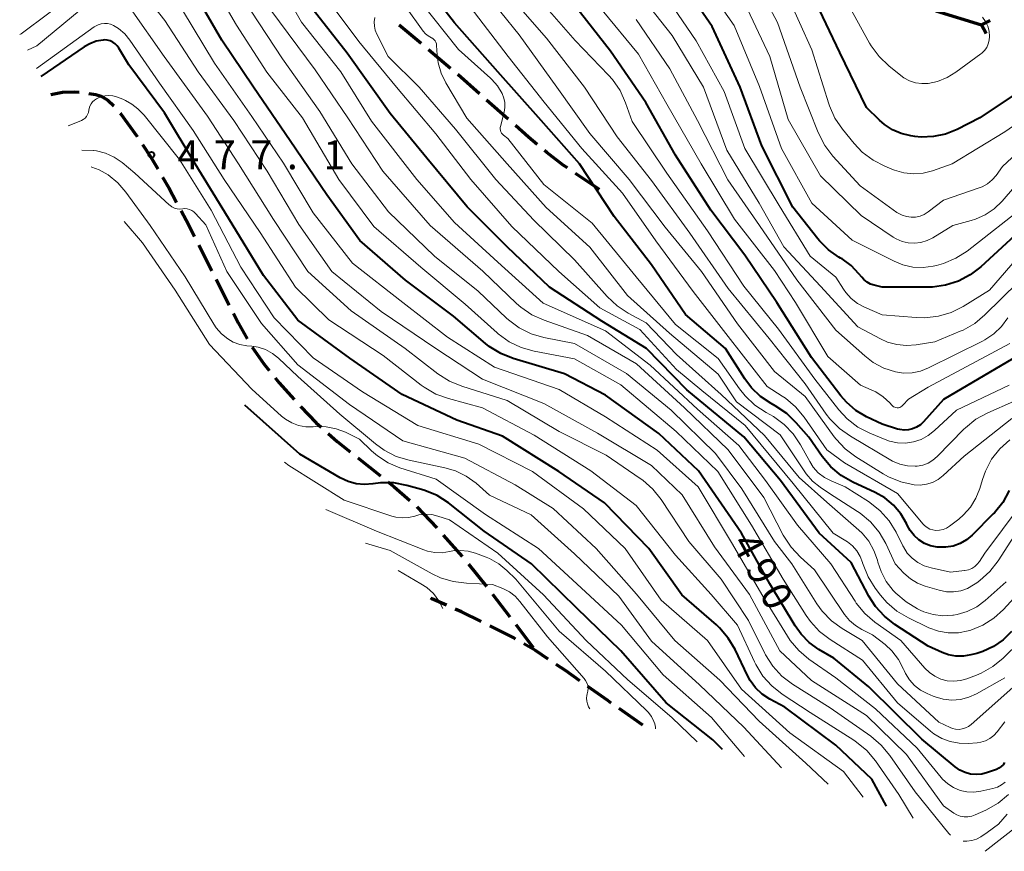
# Model space of a CAD drawing. Units: metres. Extents: x -74854 to -74000, y 19500 to 21000.
# Drawn here: x -74829 to -74701, y 20672 to 20780 of the extents above; entities that cross this region are included whole.
import ezdxf

# ---------------------------------------------------------------- set-up
doc = ezdxf.new("R2010")
doc.units = ezdxf.units.M
for name, color, linetype, lineweight in [('110100_都府県界', 7, 'Continuous', 70), ('210300_徒歩道', 7, 'Continuous', 70), ('710100_等高線(計曲線)', 7, 'Continuous', 40), ('710200_等高線(主曲線)', 7, 'Continuous', 13), ('731200_図化機測定による標高点', 7, 'Continuous', 40)]:
    doc.layers.add(name, color=color, linetype=linetype, lineweight=lineweight)
doc.styles.add('Style-WORKING', font='MS Gothic.ttf')

msp = doc.modelspace()

# ---------------------------------------------------------------- linework, layer by layer
at = {"layer": '110100_都府県界', "linetype": 'Continuous', "lineweight": 70}
for p, q in [((-74710.017, 20780.924), (-74704.043, 20779.085)), ((-74704.043, 20779.085), (-74702.938, 20779.67)), ((-74704.043, 20779.085), (-74703.458, 20777.98))]:
    msp.add_line(p, q, dxfattribs=at)
at = {"layer": '210300_徒歩道', "linetype": 'Continuous', "lineweight": 70}
for p, q in [((-74776.977, 20776.655), (-74779.85, 20779.066)), ((-74773.146, 20773.442), (-74776.019, 20775.852)), ((-74769.386, 20770.147), (-74772.19, 20772.637)), ((-74765.646, 20766.828), (-74768.451, 20769.318)), ((-74753.78, 20757.69), (-74756.892, 20759.782)), ((-74805.92, 20750.458), (-74804.227, 20747.112)), ((-74803.662, 20745.996), (-74801.969, 20742.65)), ((-74785.208, 20722.778), (-74782.276, 20720.439)), ((-74777.521, 20716.389), (-74774.932, 20713.676)), ((-74774.101, 20712.742), (-74771.621, 20709.929)), ((-74770.821, 20708.969), (-74768.468, 20706.049)), ((-74767.701, 20705.062), (-74765.427, 20702.08)), ((-74764.669, 20701.086), (-74762.395, 20698.104)), ((-74748.13, 20688.02), (-74751.203, 20690.17))]:
    msp.add_line(p, q, dxfattribs=at)
at = {"layer": '210300_徒歩道', "linetype": 'Continuous', "lineweight": 70, "flags": 128}
for points in [[(-74825.17, 20770.02), (-74823.65, 20770.34), (-74822.03, 20770.38), (-74821.455, 20770.343)], [(-74820.216, 20770.183), (-74819.31, 20770.04), (-74818.61, 20769.83), (-74817.76, 20769.32), (-74816.951, 20768.559)], [(-74816.135, 20767.613), (-74816.09, 20767.56), (-74813.94, 20764.58), (-74813.937, 20764.575)], [(-74761.879, 20763.541), (-74762.99, 20764.47), (-74764.712, 20765.998)], [(-74813.241, 20763.537), (-74812.13, 20761.88), (-74811.244, 20760.364)], [(-74757.929, 20760.48), (-74758.48, 20760.85), (-74760.61, 20762.48), (-74760.92, 20762.739)], [(-74810.614, 20759.285), (-74809.81, 20757.91), (-74808.793, 20756.007)], [(-74808.204, 20754.905), (-74807.56, 20753.7), (-74806.484, 20751.573)], [(-74801.405, 20741.535), (-74800.79, 20740.32), (-74799.606, 20738.245)], [(-74798.977, 20737.166), (-74797.45, 20735.01), (-74796.752, 20734.15)], [(-74795.964, 20733.179), (-74795.43, 20732.52), (-74793.506, 20730.348)], [(-74792.649, 20729.438), (-74790.61, 20727.33), (-74789.999, 20726.788)], [(-74789.063, 20725.959), (-74787.88, 20724.91), (-74786.185, 20723.557)], [(-74781.299, 20719.66), (-74780.46, 20718.99), (-74778.44, 20717.234)], [(-74773.674, 20703.603), (-74775.56, 20704.45), (-74775.72, 20704.51)], [(-74769.145, 20701.486), (-74771.73, 20702.73), (-74772.534, 20703.091)], [(-74764.692, 20699.213), (-74764.93, 20699.35), (-74768.022, 20700.937)], [(-74760.431, 20696.603), (-74762.11, 20697.73), (-74763.608, 20698.591)], [(-74756.311, 20693.771), (-74758.19, 20695.1), (-74759.393, 20695.907)], [(-74752.227, 20690.886), (-74752.69, 20691.21), (-74755.29, 20693.049)]]:
    msp.add_lwpolyline(points, dxfattribs=at)
at = {"layer": '710100_等高線(計曲線)', "linetype": 'Continuous', "lineweight": 40, "flags": 128}
for points, elevation in [([(-74730.89, 20729.54), (-74731.44, 20729.84), (-74732.8, 20730.75), (-74733.98, 20731.88), (-74734.85, 20733.04), (-74737.37, 20737), (-74742.59, 20741.41), (-74747, 20747.89), (-74751.84, 20754.16), (-74756.35, 20761), (-74761.34, 20766.66), (-74767, 20772.98), (-74772.62, 20779.38), (-74777.03, 20785)], 510), ([(-74697, 20754.21), (-74704.13, 20747.63), (-74705.51, 20746.57), (-74707.06, 20745.76), (-74708.72, 20745.23), (-74710.45, 20744.99), (-74710.9, 20744.98), (-74717, 20744.98), (-74718, 20745.22), (-74718.49, 20745.38), (-74718.95, 20745.63), (-74719.36, 20745.96), (-74719.64, 20746.26), (-74720, 20746.72), (-74721.01, 20747.78), (-74722.18, 20748.65), (-74722.39, 20748.77), (-74722.6, 20748.89), (-74723.96, 20749.84), (-74725.14, 20751.01), (-74725.34, 20751.25), (-74728.61, 20755.39), (-74732.64, 20763.36), (-74735.44, 20771), (-74739.11, 20778.89), (-74743.31, 20785)], 530), ([(-74701.04, 20683.15), (-74701.25, 20682.86), (-74701.5, 20682.61), (-74701.8, 20682.4), (-74702.12, 20682.25), (-74703.29, 20681.83), (-74704.01, 20681.64), (-74704.74, 20681.58), (-74705.48, 20681.64), (-74706.19, 20681.84), (-74706.86, 20682.15), (-74707.46, 20682.57), (-74711.8, 20686.2), (-74718.7, 20693), (-74723.27, 20696.73), (-74725.21, 20697.86), (-74726.46, 20698.75), (-74727.53, 20699.84), (-74728.3, 20700.93), (-74731.59, 20706.41), (-74735.28, 20713), (-74740.9, 20721.1), (-74746.04, 20725.96), (-74753, 20730.92), (-74758.31, 20733.69), (-74765, 20735.71), (-74766.62, 20736.36), (-74768.1, 20737.28), (-74768.59, 20737.66), (-74772.78, 20741.22), (-74779, 20745.9), (-74784.97, 20751.03), (-74789.24, 20757), (-74794, 20764), (-74798.79, 20771), (-74802.91, 20777.09), (-74807, 20784.17)], 490), ([(-74714.49, 20764.95), (-74715.63, 20765.44), (-74716.68, 20766.12), (-74717.31, 20766.68), (-74719, 20768.37), (-74722.49, 20775.51), (-74726.06, 20783)], 540), ([(-74708.35, 20697.15), (-74709.18, 20697.45), (-74711, 20698.27), (-74715.32, 20701.09), (-74716.69, 20702.17), (-74717.86, 20703.46), (-74718.7, 20704.8), (-74721, 20709.16), (-74725.19, 20713), (-74730.19, 20719.81), (-74735, 20725.52), (-74742.38, 20731.62), (-74747.63, 20737), (-74753.44, 20740.56), (-74760.27, 20745), (-74765.77, 20750.23), (-74771, 20755.45), (-74776.25, 20761.75), (-74781, 20767.58), (-74786.58, 20775.42), (-74791, 20781.06)], 500), ([(-74747.73, 20769), (-74752.33, 20775.67), (-74757, 20781.64)], 520), ([(-74694.77, 20780.14), (-74694.13, 20779.34), (-74693.64, 20778.45), (-74693.32, 20777.48), (-74693.17, 20776.6), (-74693.18, 20775.99), (-74693.28, 20775.39), (-74693.49, 20774.82), (-74693.8, 20774.29), (-74694.19, 20773.82), (-74694.66, 20773.43), (-74694.71, 20773.4), (-74704.25, 20767), (-74707.22, 20765.49), (-74708.72, 20764.89), (-74710.3, 20764.56), (-74711.91, 20764.5), (-74712.73, 20764.58), (-74713.27, 20764.66), (-74714.49, 20764.95)], 540), ([(-74716.43, 20677.49), (-74718.32, 20681), (-74723, 20685.4), (-74729.64, 20690.36), (-74731.59, 20691.41), (-74732.58, 20692.05), (-74733.44, 20692.86), (-74734.14, 20693.8), (-74734.5, 20694.45), (-74736.11, 20697.83), (-74737, 20699.34), (-74738.13, 20700.66), (-74738.55, 20701.05), (-74743.03, 20704.97), (-74747.34, 20711), (-74753.09, 20716.91), (-74759.05, 20721), (-74766.4, 20725.6), (-74772.33, 20727.67), (-74779.43, 20731), (-74786.27, 20735.73), (-74793, 20740.67), (-74797.49, 20746.51), (-74802.04, 20753.96), (-74806.37, 20761), (-74810.36, 20767.64), (-74815, 20773.88), (-74816.31, 20776.08), (-74816.53, 20776.38), (-74816.79, 20776.64), (-74817.11, 20776.85), (-74817.45, 20777.01), (-74817.81, 20777.1), (-74818.19, 20777.13), (-74818.35, 20777.12), (-74819.24, 20776.96), (-74820.09, 20776.65), (-74820.82, 20776.23), (-74826.47, 20772.36)], 480), ([(-74697.71, 20737), (-74709, 20730.36), (-74711.6, 20727.46), (-74712.01, 20727.07), (-74712.49, 20726.76), (-74713.01, 20726.54), (-74713.56, 20726.41), (-74714.13, 20726.38), (-74714.69, 20726.45), (-74715, 20726.53), (-74717, 20727.16), (-74719, 20728.11), (-74720.4, 20728.94), (-74721.63, 20730), (-74722.35, 20730.83), (-74726.19, 20735.81), (-74730.69, 20743), (-74734.85, 20749.15), (-74739.27, 20755), (-74743.86, 20762.14), (-74747.73, 20769)], 520), ([(-74737.77, 20684.83), (-74739, 20686.08), (-74745.07, 20690.93), (-74751, 20697.69), (-74756.74, 20703.26), (-74762.59, 20709), (-74768.75, 20713.25), (-74773.43, 20716.91), (-74774.89, 20717.86), (-74776.49, 20718.54), (-74776.92, 20718.67), (-74778.82, 20719.2), (-74780.53, 20719.51), (-74782.27, 20719.53), (-74783.23, 20719.41), (-74783.26, 20719.4), (-74784.34, 20719.31), (-74785.42, 20719.4), (-74786.46, 20719.68), (-74787.5, 20720.17), (-74792.74, 20723.26), (-74799.9, 20729.62)], 470), ([(-74700.44, 20718.51), (-74701.28, 20716.98), (-74702.38, 20715.63), (-74702.52, 20715.48), (-74705.26, 20712.74), (-74706, 20712.12), (-74706.84, 20711.63), (-74707.75, 20711.3), (-74708.7, 20711.14), (-74709.66, 20711.14), (-74709.84, 20711.16), (-74710.68, 20711.33), (-74711.46, 20711.65), (-74712.19, 20712.1), (-74712.82, 20712.66), (-74713.34, 20713.33), (-74713.67, 20713.92), (-74713.82, 20714.24), (-74714.56, 20715.5), (-74715.5, 20716.62), (-74716.63, 20717.56), (-74717.89, 20718.28), (-74720.79, 20719.63), (-74722.3, 20720.5), (-74723.64, 20721.61), (-74724.78, 20722.97), (-74726.53, 20725.47), (-74728.15, 20727.33), (-74729.4, 20728.54), (-74730.89, 20729.54)], 510), ([(-74700.14, 20700.2), (-74701.23, 20699.12), (-74702.49, 20698.24), (-74703.88, 20697.59), (-74704.66, 20697.34), (-74705.44, 20697.14), (-74706.41, 20696.97), (-74707.39, 20696.98), (-74708.35, 20697.15)], 500)]:
    msp.add_lwpolyline(points, dxfattribs=dict(at, elevation=elevation))
at = {"layer": '710200_等高線(主曲線)', "linetype": 'Continuous', "lineweight": 13, "flags": 128}
for points, elevation in [([(-74709.34, 20694.01), (-74710.13, 20694.36), (-74710.84, 20694.85), (-74711.43, 20695.42), (-74714.57, 20699), (-74717.92, 20701.41), (-74719.25, 20702.54), (-74720.35, 20703.89), (-74720.51, 20704.13), (-74723.64, 20709), (-74727.99, 20714.01), (-74732.18, 20719.82), (-74735.61, 20724.39), (-74741, 20729.09), (-74747.16, 20734.84), (-74753, 20739.3), (-74761.11, 20742.89), (-74767, 20748.23), (-74772.61, 20753.39), (-74777.51, 20759), (-74783.44, 20766.56), (-74787.43, 20773), (-74792.56, 20779.44), (-74796.85, 20787)], 498), ([(-74727.65, 20771), (-74730.6, 20779.4), (-74734.65, 20787)], 536), ([(-74818.23, 20786.02), (-74829, 20777.95), (-74829.21, 20777.85)], 486), ([(-74701, 20688.44), (-74702, 20687.15), (-74702.44, 20686.67), (-74702.95, 20686.29), (-74703.52, 20685.99), (-74704.13, 20685.8), (-74704.63, 20685.73), (-74705.79, 20685.64), (-74706.96, 20685.65), (-74708.12, 20685.87), (-74709.22, 20686.28), (-74710.24, 20686.88), (-74710.7, 20687.24), (-74715, 20690.93), (-74719.53, 20696.47), (-74723.75, 20699.14), (-74725.14, 20700.19), (-74726.32, 20701.48), (-74726.86, 20702.25), (-74729.86, 20707), (-74733.99, 20714.01), (-74738.35, 20721), (-74743.78, 20726.22), (-74751, 20732.26), (-74757, 20735.64), (-74762.27, 20736.64), (-74763.94, 20737.12), (-74765.51, 20737.88), (-74766.93, 20738.9), (-74767.07, 20739.03), (-74771.23, 20742.77), (-74777, 20747.58), (-74783.13, 20752.87), (-74787.69, 20759), (-74792.43, 20767), (-74797.04, 20772.96), (-74801, 20779.06), (-74805.4, 20786.6)], 492), ([(-74738.78, 20711.22), (-74743, 20717.98), (-74747, 20721.8), (-74754.01, 20725.99), (-74761, 20729.83), (-74768.98, 20733.02), (-74775.08, 20737), (-74782.19, 20741.81), (-74788.61, 20747), (-74792.87, 20753.13), (-74797, 20760.05), (-74801.36, 20766.64), (-74805.97, 20773), (-74810.32, 20779.68), (-74814.23, 20784.65)], 486), ([(-74720.16, 20739.84), (-74725, 20745.12), (-74729.77, 20750.23), (-74733, 20755.9), (-74737.18, 20762.82), (-74740.23, 20771), (-74744.3, 20777.7), (-74750.02, 20785)], 526), ([(-74736.23, 20779), (-74740.67, 20785.33)], 532), ([(-74700.11, 20727.89), (-74706.3, 20723), (-74709.06, 20720.47), (-74709.71, 20719.97), (-74710.44, 20719.59), (-74711.23, 20719.35), (-74712.04, 20719.24), (-74712.83, 20719.27), (-74714.54, 20719.64), (-74716.15, 20720.29), (-74716.85, 20720.69), (-74720.39, 20722.89), (-74721.79, 20723.93), (-74722.98, 20725.2), (-74723.23, 20725.53), (-74727, 20730.75), (-74731, 20733.99), (-74735.79, 20740.21), (-74740.48, 20747), (-74745.22, 20752.78), (-74749.92, 20759), (-74755.04, 20764.96), (-74759.32, 20771), (-74764.22, 20777.78), (-74769, 20783.73)], 514), ([(-74697.47, 20751), (-74703, 20744.6), (-74706.45, 20742.48), (-74708, 20741.69), (-74709.67, 20741.19), (-74711.41, 20740.99), (-74712.55, 20741.02), (-74717, 20741.4), (-74719.26, 20742.36), (-74720.18, 20742.85), (-74721, 20743.49), (-74721.7, 20744.27), (-74722, 20744.7), (-74723, 20746.3), (-74726.34, 20749), (-74730.38, 20755.62), (-74734.84, 20763), (-74737.55, 20770.45), (-74741.17, 20777), (-74745.94, 20784.06)], 528), ([(-74796.2, 20753.8), (-74800.73, 20761), (-74804.78, 20767.22), (-74810.4, 20775), (-74814.79, 20781.21), (-74816.12, 20782.26), (-74816.51, 20782.52), (-74816.95, 20782.71), (-74817.41, 20782.83), (-74817.89, 20782.86), (-74818.16, 20782.84), (-74818.85, 20782.69), (-74819.5, 20782.42), (-74820.09, 20782.05), (-74820.2, 20781.96), (-74827, 20776.39), (-74828.2, 20775.79)], 484), ([(-74701.18, 20703.07), (-74702.43, 20701.92), (-74703.87, 20701.01), (-74705.44, 20700.36), (-74705.78, 20700.26), (-74707.06, 20700.02), (-74708.37, 20700.01), (-74709.66, 20700.23), (-74710.89, 20700.67), (-74711.01, 20700.73), (-74713.56, 20701.96), (-74715.06, 20702.85), (-74716.38, 20703.98), (-74717.18, 20704.92), (-74717.87, 20705.82), (-74718.8, 20707.29), (-74719.46, 20708.91), (-74719.52, 20709.11), (-74719.53, 20709.16), (-74719.84, 20709.95), (-74720.28, 20710.69), (-74720.84, 20711.33), (-74721.5, 20711.87), (-74721.7, 20712), (-74723.35, 20713), (-74728.55, 20719.45), (-74734.82, 20727), (-74740.45, 20731.55), (-74743.75, 20734.25), (-74748.53, 20739.47), (-74753.73, 20742.27), (-74759.06, 20747), (-74765.15, 20752.85), (-74770.51, 20759), (-74775.08, 20764.92), (-74780.18, 20771), (-74785.08, 20776.92), (-74789.58, 20783)], 502), ([(-74718.59, 20716.97), (-74718.77, 20717.08), (-74721.8, 20719), (-74723.62, 20719.77), (-74724.5, 20720.24), (-74725.29, 20720.85), (-74725.95, 20721.58), (-74726.41, 20722.29), (-74727.59, 20724.45), (-74728.54, 20725.88), (-74729.73, 20727.13), (-74731.12, 20728.15), (-74731.59, 20728.42), (-74732.09, 20728.69), (-74733.55, 20729.64), (-74734.82, 20730.83), (-74735.56, 20731.76), (-74738.31, 20735.69), (-74743.86, 20740.14), (-74749, 20746.33), (-74754.71, 20753.29), (-74761, 20758.33), (-74765.68, 20764.32), (-74766.25, 20764.75), (-74766.39, 20764.88), (-74766.51, 20765.03), (-74766.59, 20765.19), (-74766.65, 20765.37), (-74766.68, 20765.56), (-74766.67, 20765.75), (-74766.65, 20765.87), (-74766.18, 20767.75), (-74766.08, 20768.36), (-74766.09, 20768.98), (-74766.21, 20769.58), (-74766.43, 20770.16), (-74767.03, 20771.15), (-74767.79, 20772.01), (-74767.96, 20772.18), (-74772.11, 20775.89), (-74777, 20782.04)], 508), ([(-74706.13, 20726.69), (-74706.34, 20726.49), (-74709.81, 20722.94), (-74710.38, 20722.46), (-74711.01, 20722.09), (-74711.7, 20721.83), (-74712.43, 20721.69), (-74712.69, 20721.68), (-74713.7, 20721.73), (-74714.69, 20721.96), (-74715.62, 20722.35), (-74715.84, 20722.48), (-74721.12, 20725.59), (-74722.54, 20726.6), (-74723.77, 20727.84), (-74724.25, 20728.48), (-74727, 20732.42), (-74731.7, 20738.3), (-74737, 20744.82), (-74741.99, 20752.01), (-74747, 20758.86), (-74751.48, 20764.52), (-74755.7, 20771), (-74760.65, 20777.35), (-74765.54, 20783)], 516), ([(-74707.3, 20729), (-74710.15, 20726.33), (-74710.98, 20725.67), (-74711.91, 20725.18), (-74712.91, 20724.85), (-74713.95, 20724.7), (-74715, 20724.73), (-74716.03, 20724.95), (-74716.61, 20725.15), (-74718.6, 20725.98), (-74720.15, 20726.79), (-74721.53, 20727.85), (-74722.63, 20729.04), (-74725.73, 20733), (-74730.49, 20739.51), (-74735, 20745.12), (-74739.7, 20752.3), (-74745, 20759.82), (-74749.49, 20766.51), (-74750.36, 20768.96), (-74751.08, 20770.55), (-74752.07, 20771.98), (-74752.58, 20772.56), (-74756.93, 20777.07), (-74762.09, 20783)], 518), ([(-74698.4, 20759.6), (-74701.37, 20756.17), (-74702.39, 20755.18), (-74703.56, 20754.39), (-74704.85, 20753.81), (-74705.4, 20753.64), (-74707.8, 20753), (-74710.4, 20751.4), (-74711.14, 20751.03), (-74711.93, 20750.79), (-74712.75, 20750.7), (-74713.58, 20750.75), (-74714.38, 20750.94), (-74715.14, 20751.27), (-74715.53, 20751.5), (-74719.7, 20754.3), (-74725, 20759.47), (-74729.21, 20766.79), (-74731.58, 20775), (-74735.25, 20782.75)], 534), ([(-74715.52, 20760.25), (-74716.62, 20760.7), (-74718.17, 20761.5), (-74719.56, 20762.55), (-74720.62, 20763.66), (-74722.14, 20765.52), (-74723.12, 20766.97), (-74723.83, 20768.56), (-74723.91, 20768.82), (-74726.14, 20775.86), (-74729.35, 20783)], 538), ([(-74711, 20771.49), (-74711.82, 20771.46), (-74712.64, 20771.57), (-74713.43, 20771.82), (-74714.16, 20772.21), (-74714.57, 20772.51), (-74716.13, 20773.77), (-74717.39, 20774.98), (-74718.42, 20776.39), (-74718.61, 20776.72), (-74721.69, 20782.31)], 542), ([(-74639, 20782.76), (-74635, 20778.94), (-74630.18, 20769.82), (-74626.53, 20763), (-74624.76, 20755.35), (-74624.55, 20753.9), (-74624.6, 20752.43), (-74624.68, 20751.91), (-74624.86, 20751.24), (-74625.16, 20750.62), (-74625.56, 20750.06), (-74626.06, 20749.57), (-74626.49, 20749.26), (-74633.37, 20745), (-74645, 20742.43), (-74654.72, 20743.28), (-74663, 20745.61), (-74671.92, 20746.08), (-74679.68, 20744.32), (-74691, 20737.62), (-74699.88, 20730.12), (-74703.25, 20728.63), (-74704.78, 20727.79), (-74706.13, 20726.69)], 516), ([(-74709.32, 20681.21), (-74712.41, 20685), (-74717.86, 20690.14), (-74723, 20694.15), (-74726.5, 20696.59), (-74727.84, 20697.7), (-74728.96, 20699.04), (-74729.31, 20699.57), (-74732.64, 20705), (-74736.46, 20711.54), (-74740.94, 20719), (-74746.24, 20723.76), (-74753, 20728.13), (-74759, 20731.65), (-74767.44, 20734.56), (-74773.52, 20738.48), (-74779.35, 20743), (-74785.9, 20748.1), (-74791, 20754.65), (-74794.9, 20761.1), (-74799, 20767.18), (-74803.87, 20774.13), (-74808.04, 20781)], 488), ([(-74697.63, 20695), (-74705.39, 20688.1), (-74705.74, 20687.84), (-74706.13, 20687.64), (-74706.55, 20687.51), (-74706.98, 20687.46), (-74707.42, 20687.49), (-74707.84, 20687.59), (-74708.11, 20687.7), (-74709.61, 20688.39), (-74715, 20693.39), (-74719.59, 20699), (-74722.17, 20700.56), (-74723.58, 20701.58), (-74724.79, 20702.84), (-74725.48, 20703.8), (-74728.75, 20709), (-74731, 20711.89), (-74735.26, 20718.74), (-74738.65, 20723.35), (-74744.42, 20729), (-74750.23, 20733.77), (-74757, 20737.63), (-74760.99, 20738.44), (-74762.66, 20738.93), (-74764.22, 20739.71), (-74765.62, 20740.74), (-74765.85, 20740.95), (-74769.56, 20744.44), (-74775.22, 20749), (-74781.21, 20754.79), (-74786, 20761), (-74790.15, 20767.85), (-74795, 20774.69), (-74799.11, 20780.89)], 494), ([(-74701, 20694.18), (-74704.71, 20692.1), (-74705.72, 20691.64), (-74706.8, 20691.36), (-74707.91, 20691.28), (-74709.02, 20691.39), (-74710.09, 20691.69), (-74710.33, 20691.78), (-74711.11, 20692.11), (-74711.98, 20692.57), (-74712.76, 20693.18), (-74713.42, 20693.91), (-74713.94, 20694.74), (-74714.11, 20695.1), (-74714.19, 20695.29), (-74714.86, 20696.55), (-74715.74, 20697.68), (-74716.61, 20698.48), (-74718.23, 20699.77), (-74719.61, 20700.44), (-74720.47, 20700.95), (-74721.22, 20701.6), (-74721.86, 20702.39), (-74725.78, 20708.22), (-74727.62, 20709.87), (-74728.82, 20711.14), (-74729.85, 20712.73), (-74732.38, 20717.62), (-74737, 20723.84), (-74742.72, 20729.28), (-74748.95, 20735), (-74755.31, 20738.69), (-74760.97, 20740.67), (-74762.56, 20741.39), (-74764, 20742.37), (-74764.56, 20742.87), (-74768.95, 20747.05), (-74775.78, 20753), (-74781.95, 20760.05), (-74786.49, 20767), (-74790.74, 20773.26), (-74796.54, 20781)], 496), ([(-74774.96, 20776.43), (-74774.99, 20776.63), (-74775.05, 20776.83), (-74775.15, 20777), (-74775.27, 20777.16), (-74775.42, 20777.3), (-74775.6, 20777.4), (-74775.64, 20777.43), (-74776.04, 20777.65), (-74776.4, 20777.93), (-74776.7, 20778.29), (-74779, 20781.48)], 506), ([(-74700.37, 20725.13), (-74701.66, 20723.96), (-74702.74, 20722.59), (-74703.55, 20721.05), (-74703.93, 20719.98), (-74704.29, 20718.78), (-74704.78, 20717.52), (-74705.49, 20716.37), (-74706.38, 20715.35), (-74707, 20714.82), (-74708.21, 20713.9), (-74708.6, 20713.64), (-74709.04, 20713.46), (-74709.5, 20713.36), (-74710, 20713.34), (-74710.4, 20713.4), (-74710.78, 20713.52), (-74711.14, 20713.71), (-74711.46, 20713.96), (-74711.65, 20714.16), (-74715, 20718.12), (-74721.88, 20722.12), (-74724.17, 20723.83), (-74727.12, 20728.07), (-74728.24, 20729.41), (-74729.57, 20730.53), (-74729.98, 20730.8), (-74731.95, 20732.05), (-74737, 20738.57), (-74741.58, 20744.42), (-74746.42, 20751), (-74750.79, 20757.21), (-74756.08, 20763), (-74760.96, 20769.04), (-74765.65, 20775), (-74770.57, 20781.43)], 512), ([(-74724.04, 20735.96), (-74728.26, 20743), (-74731, 20747.13), (-74736.18, 20753.82), (-74740.55, 20761), (-74745, 20768.77), (-74748.7, 20775.3), (-74753.4, 20781)], 522), ([(-74689.05, 20780.7), (-74688.67, 20779.41), (-74688.62, 20779.17), (-74688.61, 20779.11), (-74688.5, 20777.76), (-74688.62, 20776.41), (-74689.01, 20775), (-74689.54, 20773.91), (-74690.25, 20772.93), (-74691.13, 20772.08), (-74691.53, 20771.78), (-74701, 20765.19), (-74707.86, 20761), (-74710.43, 20760.12), (-74711.66, 20759.81), (-74712.92, 20759.72), (-74714.18, 20759.85), (-74715.39, 20760.2), (-74715.52, 20760.25)], 538), ([(-74743.76, 20736.24), (-74747.67, 20740.33), (-74750.01, 20741.59), (-74751.47, 20742.54), (-74752.75, 20743.76), (-74757, 20748.54), (-74762.31, 20753.69), (-74767.25, 20759), (-74772.48, 20765.52), (-74777.21, 20771), (-74781.26, 20775), (-74782.73, 20777.9), (-74782.94, 20778.41), (-74783.05, 20778.95), (-74783.07, 20779.5), (-74782.99, 20780.05)], 504), ([(-74732.96, 20753), (-74737.08, 20758.92), (-74741, 20766.67), (-74744.62, 20773.38), (-74749, 20779.79)], 524), ([(-74703.93, 20780.08), (-74703.54, 20779.54), (-74703.25, 20778.94), (-74703.07, 20778.29), (-74703, 20777.58), (-74703.04, 20777.09), (-74703.17, 20776.62), (-74703.38, 20776.17), (-74703.66, 20775.77), (-74704, 20775.42), (-74704.15, 20775.31), (-74707.38, 20772.94), (-74708.53, 20772.24), (-74709.79, 20771.74), (-74711, 20771.49)], 542), ([(-74733.6, 20696.23), (-74735.8, 20701), (-74739.24, 20705), (-74743.86, 20710.14), (-74749, 20716.6), (-74754.89, 20721.11), (-74762.28, 20725.72), (-74769, 20729.29), (-74773.42, 20730.48), (-74775.06, 20731.07), (-74776.57, 20731.95), (-74776.96, 20732.24), (-74781.92, 20736.08), (-74789, 20740.75), (-74793.33, 20745), (-74797.9, 20752.1), (-74802.61, 20759), (-74806.63, 20765.37), (-74811, 20771.53), (-74814.86, 20777.09), (-74815.55, 20777.92), (-74816.37, 20778.61), (-74817, 20779), (-74817.38, 20779.17), (-74817.78, 20779.26), (-74818.19, 20779.28), (-74818.6, 20779.24), (-74818.99, 20779.12), (-74819.36, 20778.93), (-74819.5, 20778.84), (-74827.04, 20773.44)], 482), ([(-74698.05, 20755.81), (-74705.93, 20749.68), (-74707.39, 20748.73), (-74708.99, 20748.06), (-74709.91, 20747.81), (-74710.35, 20747.71), (-74711.66, 20747.54), (-74712.98, 20747.59), (-74714.27, 20747.88), (-74715.42, 20748.35), (-74720.89, 20751.11), (-74726.11, 20755.89), (-74730.09, 20763), (-74732.92, 20771.08), (-74736.23, 20779)], 532), ([(-74695.67, 20719), (-74701.9, 20709.37), (-74702.97, 20707.99), (-74704.26, 20706.83), (-74704.68, 20706.52), (-74705.08, 20706.25), (-74705.89, 20705.8), (-74706.76, 20705.5), (-74707.68, 20705.35), (-74708.61, 20705.37), (-74709.56, 20705.55), (-74711.39, 20706.09), (-74712.39, 20706.48), (-74713.31, 20707.04), (-74714.15, 20707.78), (-74715.29, 20709), (-74716.52, 20711.63), (-74717.38, 20713.13), (-74718.5, 20714.47), (-74719.83, 20715.58), (-74720.19, 20715.82), (-74723.84, 20718.16), (-74725.04, 20718.96), (-74726.03, 20719.76), (-74726.87, 20720.72), (-74727.04, 20720.96), (-74730.24, 20725.76), (-74735.94, 20730.06), (-74738.33, 20733.67), (-74744.66, 20739), (-74750.1, 20743.9), (-74755, 20750.18), (-74760.68, 20755.32), (-74765.77, 20761), (-74771.03, 20766.97), (-74773.77, 20771.55), (-74774.38, 20772.8), (-74774.76, 20774.15), (-74774.89, 20775.18), (-74774.96, 20776.43)], 506), ([(-74697, 20764.7), (-74701.33, 20760.67), (-74702.16, 20759.51), (-74702.67, 20758.92), (-74703.28, 20758.43), (-74703.96, 20758.05), (-74704.35, 20757.89), (-74709, 20756.31), (-74711, 20754.77), (-74711.5, 20754.45), (-74712.04, 20754.23), (-74712.62, 20754.1), (-74713.21, 20754.07), (-74713.8, 20754.15), (-74714.36, 20754.33), (-74714.88, 20754.6), (-74715.05, 20754.71), (-74719.84, 20758.16), (-74723.38, 20762.03), (-74724.44, 20763.42), (-74725.29, 20765.08), (-74727.65, 20771)], 536), ([(-74719.44, 20678.62), (-74722, 20682), (-74729, 20686.99), (-74735.3, 20692.7), (-74739.72, 20699), (-74745.72, 20704.28), (-74750.44, 20711), (-74755.84, 20716.16), (-74762.47, 20721), (-74769.46, 20724.54), (-74777.42, 20727), (-74784.62, 20731.38), (-74791, 20735.8), (-74796.11, 20741), (-74800.42, 20747.58), (-74804.28, 20755), (-74808.41, 20761.59), (-74813, 20767.34), (-74813.84, 20768.17), (-74814.6, 20768.79), (-74815.45, 20769.28), (-74815.79, 20769.42), (-74816.6, 20769.73), (-74817.08, 20769.87), (-74817.59, 20769.92), (-74818.09, 20769.88), (-74818.58, 20769.76), (-74818.96, 20769.6), (-74819.22, 20769.46), (-74819.49, 20769.29), (-74819.73, 20769.07), (-74819.93, 20768.81), (-74820.08, 20768.53), (-74820.18, 20768.22), (-74820.21, 20768), (-74820.27, 20767.72), (-74820.37, 20767.45), (-74820.52, 20767.2), (-74820.71, 20766.98), (-74820.93, 20766.8), (-74821.18, 20766.66), (-74821.25, 20766.63), (-74822.91, 20765.98)], 478), ([(-74724.01, 20680.33), (-74726.93, 20683.07), (-74733, 20688.52), (-74738.12, 20693.88), (-74743.97, 20699), (-74748.95, 20705.05), (-74754.21, 20711), (-74759.79, 20716.21), (-74764.72, 20719.28), (-74771.27, 20722.73), (-74779.35, 20725), (-74786.3, 20729.7), (-74793, 20734.89), (-74797.74, 20740.26), (-74802.27, 20747), (-74805, 20753.07), (-74806.33, 20754.57), (-74806.56, 20754.79), (-74806.83, 20754.96), (-74807.12, 20755.09), (-74807.43, 20755.17), (-74807.75, 20755.19), (-74808, 20755.16), (-74808.36, 20755.14), (-74808.72, 20755.17), (-74809.07, 20755.27), (-74809.4, 20755.43), (-74809.69, 20755.64), (-74809.74, 20755.69), (-74814.21, 20759.79), (-74815.88, 20761.18), (-74816.9, 20761.88), (-74818.03, 20762.39), (-74819.22, 20762.71), (-74819.56, 20762.75), (-74819.61, 20762.76), (-74821.14, 20762.81)], 476), ([(-74730.06, 20682.46), (-74735, 20687.75), (-74740.75, 20693.25), (-74747, 20698.94), (-74751.23, 20704.77), (-74757, 20710.28), (-74762.64, 20715.36), (-74768.07, 20717.93), (-74769.83, 20719.47), (-74771.1, 20720.39), (-74772.51, 20721.08), (-74773.88, 20721.48), (-74778.55, 20722.47), (-74780.22, 20722.97), (-74781.78, 20723.76), (-74782.92, 20724.59), (-74787.54, 20728.46), (-74793, 20733.36), (-74795.54, 20735.74), (-74796.33, 20736.37), (-74797.23, 20736.85), (-74798.19, 20737.17), (-74799, 20737.3), (-74799.64, 20737.35), (-74800.55, 20737.52), (-74801.43, 20737.84), (-74802.13, 20738.24), (-74802.96, 20738.91), (-74803.66, 20739.71), (-74803.96, 20740.17), (-74807.66, 20746.34), (-74812.24, 20753), (-74815.39, 20757.34), (-74816.45, 20758.56), (-74817.7, 20759.57), (-74818.88, 20760.25), (-74819.81, 20760.6), (-74819.92, 20760.62)], 474), ([(-74708.08, 20673.68), (-74708.32, 20673.93), (-74712.68, 20679.32), (-74715.97, 20684.06), (-74717.09, 20685.4), (-74718.47, 20686.56), (-74723.76, 20690.24), (-74728.64, 20693.33), (-74730.02, 20694.39), (-74731.2, 20695.67), (-74732.14, 20697.14), (-74732.24, 20697.34), (-74734.37, 20701.63), (-74737.91, 20707), (-74742.12, 20711.88), (-74745.72, 20717.34), (-74746.8, 20718.71), (-74748.11, 20719.87), (-74748.46, 20720.11), (-74752.88, 20723.12), (-74759, 20726.21), (-74765.77, 20730.23), (-74771.69, 20732.09), (-74773.3, 20732.76), (-74774.78, 20733.71), (-74779.06, 20737), (-74786.09, 20741.91), (-74791.72, 20747), (-74796.2, 20753.8)], 484), ([(-74813.24, 20750.76), (-74815.63, 20753.5)], 472), ([(-74700.61, 20741), (-74701.44, 20739.87), (-74702.45, 20738.9), (-74703.61, 20738.12), (-74703.92, 20737.96), (-74710.93, 20734.48), (-74711.98, 20734.07), (-74713.08, 20733.84), (-74714.21, 20733.81), (-74715.26, 20733.97), (-74716.75, 20734.45), (-74718.13, 20735.19), (-74719.24, 20736.03), (-74723, 20739.4), (-74728.07, 20745.93), (-74732.96, 20753)], 524), ([(-74734.89, 20683.94), (-74739.2, 20689), (-74745.46, 20694.54), (-74750.92, 20701), (-74756.13, 20705.87), (-74761.71, 20711), (-74768.59, 20715.41), (-74775, 20720), (-74779.73, 20721.5), (-74781.25, 20722.14), (-74782.64, 20723.03), (-74783.41, 20723.69), (-74785, 20725.22), (-74786.83, 20726.11), (-74788.04, 20726.57), (-74789.31, 20726.82), (-74790.68, 20726.84), (-74791.01, 20726.81), (-74791.97, 20726.82), (-74792.91, 20727), (-74793.81, 20727.33), (-74794.63, 20727.82), (-74795.13, 20728.22), (-74799, 20731.71), (-74804.49, 20737.51), (-74809, 20744.6), (-74813.24, 20750.76)], 472), ([(-74695, 20749.83), (-74703.6, 20741.37), (-74704.94, 20740.26), (-74706.46, 20739.4), (-74706.82, 20739.24), (-74710.11, 20737.89), (-74712.55, 20737.48), (-74713.82, 20737.38), (-74715.08, 20737.5), (-74716.3, 20737.84), (-74717.19, 20738.24), (-74720.16, 20739.84)], 526), ([(-74700.35, 20737.65), (-74711, 20731.99), (-74713.57, 20730.43), (-74714.28, 20729.62), (-74714.41, 20729.5), (-74714.54, 20729.41), (-74714.7, 20729.34), (-74714.86, 20729.3), (-74715.03, 20729.29), (-74715.19, 20729.31), (-74715.35, 20729.36), (-74715.5, 20729.43), (-74715.63, 20729.53), (-74715.72, 20729.61), (-74716, 20729.93), (-74716.84, 20730.72), (-74717.8, 20731.35), (-74718.39, 20731.64), (-74719.78, 20732.22), (-74724.04, 20735.96)], 522), ([(-74700.84, 20706.67), (-74703.58, 20704.23), (-74704.68, 20703.41), (-74705.9, 20702.8), (-74707.21, 20702.4), (-74707.68, 20702.32), (-74707.79, 20702.3), (-74709.07, 20702.23), (-74710.33, 20702.38), (-74711.55, 20702.75), (-74712.03, 20702.97), (-74712.38, 20703.13), (-74713.87, 20704.03), (-74715.19, 20705.17), (-74715.32, 20705.31), (-74715.53, 20705.53), (-74716.44, 20706.7), (-74717.13, 20708.01), (-74717.54, 20709.21), (-74717.6, 20709.46), (-74718.05, 20710.73), (-74718.72, 20711.92), (-74719.58, 20712.96), (-74720.03, 20713.39), (-74724.17, 20717), (-74727.77, 20720.23), (-74732.3, 20725.7), (-74737.95, 20731), (-74743.76, 20736.24)], 504), ([(-74700.45, 20732.22), (-74707.3, 20729)], 518), ([(-74741.05, 20685.84), (-74744.33, 20689), (-74750.08, 20693.92), (-74755.49, 20699), (-74761.05, 20704.95), (-74767, 20710.4), (-74773.28, 20714.72), (-74774.79, 20715.21), (-74775.59, 20715.4), (-74776.42, 20715.45), (-74777.25, 20715.35), (-74777.79, 20715.21), (-74778.6, 20715.01), (-74779.42, 20714.96), (-74780.25, 20715.06), (-74780.8, 20715.2), (-74787, 20717.27), (-74794.2, 20721.8), (-74794.75, 20722.23)], 468), ([(-74699, 20716.54), (-74703.62, 20710.38), (-74704.31, 20709.31), (-74704.6, 20708.95), (-74704.94, 20708.64), (-74705.33, 20708.39), (-74705.76, 20708.22), (-74706.21, 20708.12), (-74706.26, 20708.12), (-74708.08, 20707.92), (-74710.61, 20708.46), (-74711.5, 20708.74), (-74712.33, 20709.16), (-74713.08, 20709.72), (-74713.71, 20710.4), (-74714.22, 20711.19), (-74714.29, 20711.32), (-74715.17, 20713.09), (-74716.08, 20714.57), (-74717.23, 20715.88), (-74718.59, 20716.97)], 508), ([(-74746.49, 20687.52), (-74746.49, 20687.73), (-74746.57, 20688.19), (-74746.67, 20688.47), (-74747, 20689.12), (-74747.43, 20689.69), (-74747.63, 20689.9), (-74752.96, 20695.04), (-74759, 20700.23), (-74764.66, 20707), (-74765.83, 20708.14), (-74766.88, 20709), (-74768.06, 20709.67), (-74768.53, 20709.86), (-74769.91, 20710.38), (-74770.87, 20710.65), (-74771.86, 20710.74), (-74772.85, 20710.67), (-74773.28, 20710.58), (-74774.24, 20710.43), (-74775.21, 20710.45), (-74776.16, 20710.64), (-74776.64, 20710.81), (-74782.77, 20713.23), (-74789.36, 20716.04)], 466), ([(-74755.18, 20690.41), (-74755.33, 20690.76), (-74755.42, 20691.12), (-74755.45, 20691.5), (-74755.41, 20691.88), (-74755.35, 20692.1), (-74755.27, 20692.45), (-74755.25, 20692.81), (-74755.3, 20693.17), (-74755.41, 20693.51), (-74755.57, 20693.82), (-74755.76, 20694.08), (-74760.51, 20699.49), (-74764.11, 20704.11), (-74764.75, 20704.79), (-74765.49, 20705.35), (-74766.34, 20705.79), (-74767.68, 20706.32), (-74771.07, 20706.46), (-74772.8, 20706.68), (-74774.46, 20707.19), (-74775.53, 20707.71), (-74781, 20710.74), (-74784.21, 20711.68)], 464), ([(-74700.54, 20679), (-74701.87, 20677.88), (-74703.51, 20676.94), (-74704.86, 20676.33), (-74705.33, 20676.17), (-74705.82, 20676.09), (-74706.32, 20676.09), (-74706.82, 20676.19), (-74707.28, 20676.36), (-74707.67, 20676.58), (-74709, 20677.5), (-74713.81, 20684.19), (-74719, 20689.25), (-74726.18, 20693.82), (-74730.31, 20697.69), (-74734.26, 20705), (-74738.78, 20711.22)], 486), ([(-74775.38, 20705.12), (-74776.25, 20705.91), (-74777, 20706.41), (-74779.98, 20708.11)], 462), ([(-74697.57, 20707), (-74701.18, 20703.07)], 502), ([(-74774.13, 20703.17), (-74774.66, 20704.18), (-74775.38, 20705.12)], 462), ([(-74694.83, 20703), (-74701.24, 20696.73), (-74702.59, 20695.62), (-74704.11, 20694.76), (-74704.71, 20694.52), (-74705.95, 20694.05), (-74706.79, 20693.81), (-74707.65, 20693.73), (-74708.51, 20693.79), (-74709.34, 20694.01)], 498), ([(-74712.94, 20675.93), (-74714.81, 20679), (-74717.86, 20683.36), (-74718.98, 20684.69), (-74720.32, 20685.81), (-74720.67, 20686.05), (-74726.33, 20689.67), (-74729.97, 20692.03), (-74731.35, 20693.11), (-74732.51, 20694.4), (-74733.43, 20695.88), (-74733.6, 20696.23)], 482), ([(-74755, 20690.14), (-74755.18, 20690.41)], 464), ([(-74700.98, 20680.6), (-74701.45, 20680.24), (-74701.98, 20679.96), (-74702.58, 20679.76), (-74704.14, 20679.42), (-74705.04, 20679.3), (-74705.95, 20679.34), (-74706.84, 20679.53), (-74707.68, 20679.88), (-74708.45, 20680.37), (-74709.12, 20680.99), (-74709.32, 20681.21)], 488), ([(-74700.7, 20676.45), (-74701.86, 20675.15), (-74703.3, 20674.03), (-74704.16, 20673.48), (-74704.72, 20673.18), (-74705.32, 20672.99), (-74705.94, 20672.91), (-74706.37, 20672.91), (-74706.46, 20672.93)], 484), ([(-74699.22, 20675), (-74703.58, 20671.6)], 482)]:
    msp.add_lwpolyline(points, dxfattribs=dict(at, elevation=elevation))
at = {"layer": '731200_図化機測定による標高点', "linetype": 'Continuous', "lineweight": 40}
msp.add_circle((-74812.07, 20762.19, 477.13), 0.375, dxfattribs=at)

# ---------------------------------------------------------------- texts
at = {"layer": '710100_等高線(計曲線)', "linetype": 'Continuous', "lineweight": 40, "style": 'Style-WORKING'}
for s, p in [('4', (-74736.69, 20711.68, -9.999)), ('9', (-74734.872, 20708.4, -9.999)), ('0', (-74733.054, 20705.12, -9.999))]:
    msp.add_text(s, height=3.75, rotation=299, dxfattribs=at).set_placement(p)
at = {"layer": '731200_図化機測定による標高点', "linetype": 'Continuous', "lineweight": 40, "style": 'Style-WORKING'}
for s, p in [('4', (-74808.69, 20760.32, -9.999)), ('7', (-74803.94, 20760.32, -9.999)), ('7', (-74799.19, 20760.32, -9.999)), ('1', (-74789.69, 20760.32, -9.999)), ('.', (-74794.44, 20760.32, -9.999))]:
    msp.add_text(s, height=3.75, dxfattribs=at).set_placement(p)

doc.saveas('drawing.dxf')
